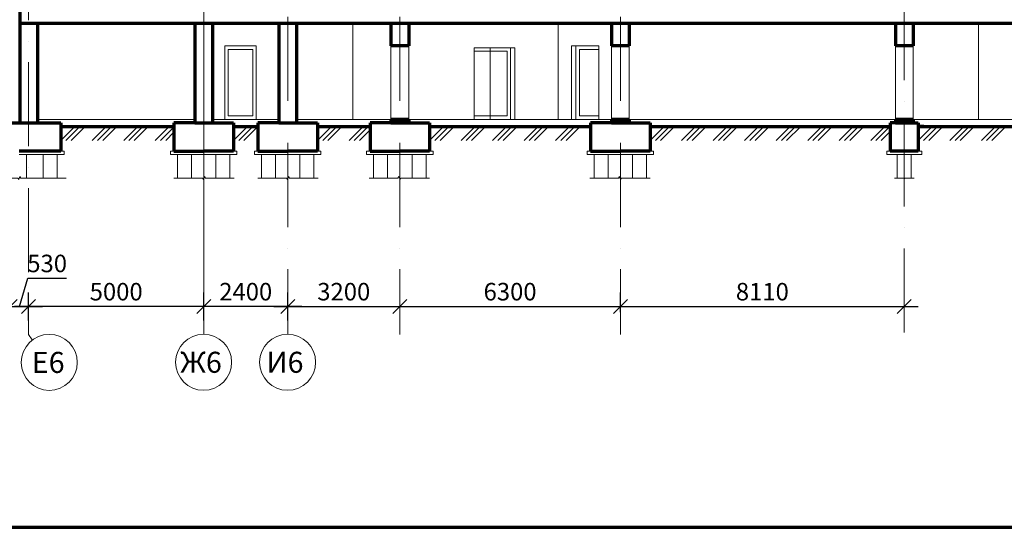
# Model space of a CAD drawing. Units: millimetres. Extents: x 2500 to 198147, y 1200 to 118369.
# Drawn here: x 72221 to 100343, y 1200 to 15696 of the extents above; entities that cross this region are included whole.
import ezdxf

# ---------------------------------------------------------------- set-up
doc = ezdxf.new("R2010")
doc.units = ezdxf.units.MM
doc.header["$LTSCALE"] = 200
doc.linetypes.add('ACAD_ISO10W100', pattern=[18, 12, -3, 0, -3])
doc.layers.get('0').update_dxf_attribs({"lineweight": 70})
for name, color, linetype, lineweight in [('Окна', 7, 'Continuous', 15), ('Оси', 5, 'ACAD_ISO10W100', 13), ('Размеры', 122, 'Continuous', 13), ('Слой1', 7, 'Continuous', 18), ('Штриховка', 7, 'Continuous', 9)]:
    doc.layers.add(name, color=color, linetype=linetype, lineweight=lineweight)
doc.styles.add('Sveta-2', font='ARIALN.TTF', dxfattribs={"height": 500})
doc.dimstyles.new('Строитель-200', dxfattribs={"dimtxt": 500, "dimasz": 400, "dimexe": 400, "dimexo": 400, "dimgap": 100, "dimtad": 1, "dimdec": 0, "dimtxsty": 'Sveta-2', "dimblk": 'OBLIQUE', "dimcen": 500, "dimdle": 400, "dimadec": 0, "dimazin": 0, "dimtfac": 1, "dimtdec": 0, "dimtmove": 0, "dimatfit": 3, "dimldrblk": 'NONE', "dimfxl": 1, "dimfrac": 2, "dimarcsym": 0})

# ---------------------------------------------------------------- blocks, each defined once
blk = doc.blocks.new('_Oblique')
at = {"layer": 'Размеры', "color": 0, "lineweight": -2}
blk.add_line((-0.5, -0.5), (0.5, 0.5), dxfattribs=at)
blk = doc.blocks.new('*D92')
at = {"layer": 'Оси', "color": 0, "linetype": 'Continuous', "lineweight": -2, "transparency": 16777216}
for p, q in [((67747, 7109), (67747, 7909)), ((71947, 7109), (71947, 7909)), ((67347, 7509), (72347, 7509))]:
    blk.add_line(p, q, dxfattribs=at)
at = {"layer": 'Оси', "color": 0, "linetype": 'Continuous', "lineweight": -2, "transparency": 16777216, "xscale": 400, "yscale": 400, "zscale": 400, "rotation": 180}
blk.add_blockref('_Oblique', (67747, 7509), dxfattribs=at)
at = {"layer": 'Оси', "color": 0, "linetype": 'Continuous', "lineweight": -2, "transparency": 16777216, "xscale": 400, "yscale": 400, "zscale": 400}
blk.add_blockref('_Oblique', (71947, 7509), dxfattribs=at)
at = {"layer": 'Оси', "color": 0, "linetype": 'Continuous', "transparency": 16777216, "insert": (69847, 7864), "char_height": 500, "attachment_point": 5, "style": 'Sveta-2'}
blk.add_mtext('4200', dxfattribs=at)
blk = doc.blocks.new('_None')
blk = doc.blocks.new('*D93')
at = {"layer": 'Оси', "color": 0, "linetype": 'Continuous', "lineweight": -2, "transparency": 16777216}
for p, q in [((72212, 7509), (72453, 8314)), ((72453, 8314), (73558, 8314)), ((71947, 7109), (71947, 7909)), ((72477, 7109), (72477, 7909)), ((71547, 7509), (72877, 7509))]:
    blk.add_line(p, q, dxfattribs=at)
at = {"layer": 'Оси', "color": 0, "linetype": 'Continuous', "lineweight": -2, "transparency": 16777216, "xscale": 400, "yscale": 400, "zscale": 400, "rotation": 180}
blk.add_blockref('_Oblique', (71947, 7509), dxfattribs=at)
at = {"layer": 'Оси', "color": 0, "linetype": 'Continuous', "lineweight": -2, "transparency": 16777216, "xscale": 400, "yscale": 400, "zscale": 400}
blk.add_blockref('_Oblique', (72477, 7509), dxfattribs=at)
at = {"layer": 'Оси', "color": 0, "linetype": 'Continuous', "transparency": 16777216, "insert": (73005, 8670), "char_height": 500, "attachment_point": 5, "style": 'Sveta-2'}
blk.add_mtext('530', dxfattribs=at)
blk = doc.blocks.new('Грунт')
at = {"layer": 'Штриховка'}
for p, q in [((0, 0), (1800, 0)), ((0, 0), (1534, 0)), ((0, -400), (400, 0)), ((150, -400), (550, 0)), ((300, -400), (700, 0)), ((900, -400), (1300, 0)), ((1050, -400), (1450, 0)), ((1200, -400), (1600, 0))]:
    blk.add_line(p, q, dxfattribs=at)
blk = doc.blocks.new('*D71')
at = {"layer": 'Оси', "color": 0, "linetype": 'Continuous', "lineweight": -2, "transparency": 16777216}
for p, q in [((89377, 7345), (89377, 7909)), ((82677, 7509), (89777, 7509))]:
    blk.add_line(p, q, dxfattribs=at)
at = {"layer": 'Оси', "color": 0, "linetype": 'Continuous', "lineweight": -2, "transparency": 16777216, "xscale": 400, "yscale": 400, "zscale": 400, "rotation": 180}
blk.add_blockref('_Oblique', (83077, 7509), dxfattribs=at)
at = {"layer": 'Оси', "color": 0, "linetype": 'Continuous', "lineweight": -2, "transparency": 16777216, "xscale": 400, "yscale": 400, "zscale": 400}
blk.add_blockref('_Oblique', (89377, 7509), dxfattribs=at)
at = {"layer": 'Оси', "color": 0, "linetype": 'Continuous', "transparency": 16777216, "insert": (86227, 7864), "char_height": 500, "attachment_point": 5, "style": 'Sveta-2'}
blk.add_mtext('6300', dxfattribs=at)
blk = doc.blocks.new('*D72')
at = {"layer": 'Оси', "color": 0, "linetype": 'Continuous', "lineweight": -2, "transparency": 16777216}
blk.add_line((88977, 7509), (97887, 7509), dxfattribs=at)
at = {"layer": 'Оси', "color": 0, "linetype": 'Continuous', "lineweight": -2, "transparency": 16777216, "xscale": 400, "yscale": 400, "zscale": 400, "rotation": 180}
blk.add_blockref('_Oblique', (89377, 7509), dxfattribs=at)
at = {"layer": 'Оси', "color": 0, "linetype": 'Continuous', "lineweight": -2, "transparency": 16777216, "xscale": 400, "yscale": 400, "zscale": 400}
blk.add_blockref('_Oblique', (97487, 7509), dxfattribs=at)
at = {"layer": 'Оси', "color": 0, "linetype": 'Continuous', "transparency": 16777216, "insert": (93432, 7864), "char_height": 500, "attachment_point": 5, "style": 'Sveta-2'}
blk.add_mtext('8110', dxfattribs=at)
blk = doc.blocks.new('*D73')
at = {"layer": 'Оси', "color": 0, "linetype": 'Continuous', "lineweight": -2, "transparency": 16777216}
for p, q in [((77477, 7109), (77477, 7909)), ((79877, 7109), (79877, 7909)), ((80277, 7509), (77077, 7509))]:
    blk.add_line(p, q, dxfattribs=at)
at = {"layer": 'Оси', "color": 0, "linetype": 'Continuous', "lineweight": -2, "transparency": 16777216, "xscale": 400, "yscale": 400, "zscale": 400, "rotation": 180}
blk.add_blockref('_Oblique', (77477, 7509), dxfattribs=at)
at = {"layer": 'Оси', "color": 0, "linetype": 'Continuous', "lineweight": -2, "transparency": 16777216, "xscale": 400, "yscale": 400, "zscale": 400}
blk.add_blockref('_Oblique', (79877, 7509), dxfattribs=at)
at = {"layer": 'Оси', "color": 0, "linetype": 'Continuous', "transparency": 16777216, "insert": (78677, 7864), "char_height": 500, "attachment_point": 5, "style": 'Sveta-2'}
blk.add_mtext('2400', dxfattribs=at)
blk = doc.blocks.new('*D74')
at = {"layer": 'Оси', "color": 0, "linetype": 'Continuous', "lineweight": -2, "transparency": 16777216}
blk.add_line((79477, 7509), (83477, 7509), dxfattribs=at)
at = {"layer": 'Оси', "color": 0, "linetype": 'Continuous', "lineweight": -2, "transparency": 16777216, "xscale": 400, "yscale": 400, "zscale": 400, "rotation": 180}
blk.add_blockref('_Oblique', (79877, 7509), dxfattribs=at)
at = {"layer": 'Оси', "color": 0, "linetype": 'Continuous', "lineweight": -2, "transparency": 16777216, "xscale": 400, "yscale": 400, "zscale": 400}
blk.add_blockref('_Oblique', (83077, 7509), dxfattribs=at)
at = {"layer": 'Оси', "color": 0, "linetype": 'Continuous', "transparency": 16777216, "insert": (81477, 7864), "char_height": 500, "attachment_point": 5, "style": 'Sveta-2'}
blk.add_mtext('3200', dxfattribs=at)
blk = doc.blocks.new('*D75')
at = {"layer": 'Оси', "color": 0, "linetype": 'Continuous', "lineweight": -2, "transparency": 16777216}
for p, q in [((72477, 7109), (72477, 7909)), ((77477, 7109), (77477, 7909)), ((77877, 7509), (72077, 7509))]:
    blk.add_line(p, q, dxfattribs=at)
at = {"layer": 'Оси', "color": 0, "linetype": 'Continuous', "lineweight": -2, "transparency": 16777216, "xscale": 400, "yscale": 400, "zscale": 400, "rotation": 180}
blk.add_blockref('_Oblique', (72477, 7509), dxfattribs=at)
at = {"layer": 'Оси', "color": 0, "linetype": 'Continuous', "lineweight": -2, "transparency": 16777216, "xscale": 400, "yscale": 400, "zscale": 400}
blk.add_blockref('_Oblique', (77477, 7509), dxfattribs=at)
at = {"layer": 'Оси', "color": 0, "linetype": 'Continuous', "transparency": 16777216, "insert": (74977, 7864), "char_height": 500, "attachment_point": 5, "style": 'Sveta-2'}
blk.add_mtext('5000', dxfattribs=at)

msp = doc.modelspace()

# ---------------------------------------------------------------- linework, layer by layer
at = {"ltscale": 0.7}
for p, q in [((72221.649, 21416.2376), (72221.649, 12745.925)), ((72221.649, 15595.925), (106966.649, 15595.925)), ((72731.649, 15595.925), (72731.649, 12745.925)), ((77221.649, 15595.925), (77221.649, 12845.925)), ((77731.649, 15595.925), (77731.649, 12845.925)), ((79621.649, 15595.925), (79621.649, 12845.925)), ((80131.649, 15595.925), (80131.649, 12845.925)), ((82821.649, 15595.925), (82821.649, 14945.925)), ((83331.649, 15595.925), (83331.649, 14945.925)), ((89121.649, 15595.925), (89121.649, 14945.925)), ((89631.649, 15595.925), (89631.649, 14945.925)), ((97231.649, 15595.925), (97231.649, 14945.925)), ((97741.649, 15595.925), (97741.649, 14945.925)), ((83331.649, 14945.925), (82821.649, 14945.925)), ((89631.649, 14945.925), (89121.649, 14945.925)), ((97741.649, 14945.925), (97231.649, 14945.925)), ((71691.649, 12745.925), (72731.649, 12745.925)), ((72731.649, 12745.925), (73391.649, 12745.925)), ((73391.649, 12745.925), (73391.649, 11945.925)), ((77221.649, 12745.925), (76626.649, 12745.925)), ((76626.649, 12745.925), (76626.649, 11945.925)), ((77221.649, 12845.925), (77221.649, 12745.925)), ((77221.649, 12745.925), (77731.649, 12745.925)), ((77731.649, 12845.925), (77731.649, 12745.925)), ((77731.649, 12745.925), (78326.649, 12745.925)), ((78326.649, 12745.925), (78326.649, 11945.925)), ((79026.649, 12745.925), (79026.649, 11945.925)), ((79621.649, 12745.925), (79026.649, 12745.925)), ((79621.649, 12845.925), (79621.649, 12745.925)), ((79621.649, 12745.925), (80131.649, 12745.925)), ((80131.649, 12845.925), (80131.649, 12745.925)), ((80131.649, 12745.925), (80726.649, 12745.925)), ((80726.649, 12745.925), (80726.649, 11945.925)), ((82226.649, 12745.925), (82226.649, 11945.925)), ((82821.649, 12745.925), (82226.649, 12745.925)), ((83331.649, 12845.925), (82821.649, 12845.925)), ((82821.649, 12845.925), (82821.649, 12745.925)), ((82821.649, 12845.925), (82821.649, 12745.925)), ((82821.649, 12845.925), (82821.649, 12745.925)), ((83331.649, 12745.925), (82821.649, 12745.925)), ((83331.649, 12745.925), (82821.649, 12745.925)), ((82821.649, 12745.925), (83331.649, 12745.925)), ((83331.649, 12845.925), (83331.649, 12745.925)), ((83331.649, 12845.925), (83331.649, 12745.925)), ((83331.649, 12845.925), (83331.649, 12745.925)), ((83331.649, 12745.925), (83926.649, 12745.925)), ((83926.649, 12745.925), (83926.649, 11945.925)), ((89121.649, 12745.925), (88526.649, 12745.925)), ((88526.649, 12745.925), (88526.649, 11945.925)), ((89121.649, 12845.925), (89121.649, 12745.925)), ((89121.649, 12845.925), (89121.649, 12745.925)), ((89631.649, 12845.925), (89121.649, 12845.925)), ((89631.649, 12745.925), (89121.649, 12745.925)), ((89121.649, 12745.925), (89631.649, 12745.925)), ((89631.649, 12845.925), (89631.649, 12745.925)), ((89631.649, 12845.925), (89631.649, 12745.925)), ((89631.649, 12745.925), (90226.649, 12745.925)), ((90226.649, 12745.925), (90226.649, 11945.925)), ((97231.649, 12745.925), (97086.649, 12745.925)), ((97231.649, 12745.925), (97086.649, 12745.925)), ((97086.649, 12745.925), (97086.649, 11945.925)), ((97231.649, 12845.925), (97231.649, 12745.925)), ((97231.649, 12845.925), (97231.649, 12745.925)), ((97741.649, 12845.925), (97231.649, 12845.925)), ((97741.649, 12745.925), (97231.649, 12745.925)), ((97231.649, 12745.925), (97741.649, 12745.925)), ((97741.649, 12845.925), (97741.649, 12745.925)), ((97741.649, 12845.925), (97741.649, 12745.925)), ((97741.649, 12745.925), (97886.649, 12745.925)), ((97741.649, 12745.925), (97886.649, 12745.925)), ((97886.649, 12745.925), (97886.649, 11945.925)), ((73391.649, 12645.925), (76626.649, 12645.925)), ((78326.649, 12645.925), (79026.649, 12645.925)), ((80726.649, 12645.925), (82226.649, 12645.925)), ((83926.649, 12645.925), (88526.649, 12645.925)), ((90226.649, 12645.925), (97086.649, 12645.925)), ((97886.649, 12645.925), (112418.649, 12645.925)), ((98046.649, 12645.925), (97886.649, 12645.925)), ((73391.649, 11945.925), (72201.649, 11945.925)), ((73051.649, 11945.925), (72201.649, 11945.925)), ((76626.649, 11945.925), (77476.649, 11945.925)), ((76626.649, 11945.925), (77476.649, 11945.925)), ((78326.649, 11945.925), (77476.649, 11945.925)), ((78326.649, 11945.925), (77476.649, 11945.925)), ((79026.649, 11945.925), (79876.649, 11945.925)), ((79026.649, 11945.925), (79876.649, 11945.925)), ((80726.649, 11945.925), (79876.649, 11945.925)), ((80726.649, 11945.925), (79876.649, 11945.925)), ((82226.649, 11945.925), (83076.649, 11945.925)), ((83926.649, 11945.925), (83076.649, 11945.925)), ((88526.649, 11945.925), (89376.649, 11945.925)), ((90226.649, 11945.925), (89376.649, 11945.925)), ((97886.649, 11945.925), (97086.649, 11945.925))]:
    msp.add_line(p, q, dxfattribs=at)
msp.add_line((2500, 1200), (165700, 1200))
at = {"layer": 'Окна', "ltscale": 0.7}
for p, q in [((88108.8842, 12845.925), (88108.8842, 14945.925)), ((86141.3449, 14795.925), (85197.2106, 14795.925)), ((85656.7777, 14895.925), (85656.7777, 12845.925)), ((86141.3449, 12945.925), (86141.3449, 14795.925)), ((86366.3449, 12845.925), (86366.3449, 14895.925)), ((88208.8842, 14845.925), (88208.8842, 12945.925)), ((88763.3071, 14845.925), (88208.8842, 14845.925)), ((85197.2106, 12945.925), (86141.3449, 12945.925)), ((88208.8842, 12945.925), (88763.3071, 12945.925))]:
    msp.add_line(p, q, dxfattribs=at)
for points in [[(78976.649, 14945.925), (78076.649, 14945.925), (78076.649, 12845.925), (78976.649, 12845.925)], [(88763.3071, 14945.925), (88108.8842, 14945.925), (88108.8842, 12845.925), (88763.3071, 12845.925)], [(78876.649, 14845.925), (78176.649, 14845.925), (78176.649, 12945.925), (78876.649, 12945.925)], [(86241.3449, 14895.925), (85197.2106, 14895.925), (85197.2106, 12845.925), (86241.3449, 12845.925)], [(86241.3449, 14895.925), (85197.2106, 14895.925), (85197.2106, 12845.925), (86241.3449, 12845.925)]]:
    msp.add_lwpolyline(points, close=True, dxfattribs=at)
at = {"layer": 'Оси'}
for p, q in [((79876.649, 94977.2055), (79876.649, 6708.9785)), ((83076.649, 91377.2642), (83076.649, 6708.9785)), ((89376.649, 91377.2642), (89376.649, 6708.9785)), ((97486.649, 88367.2642), (97486.649, 6708.9785)), ((72476.649, 25283.7961), (72476.6175, 6708.9785)), ((77476.649, 25256.0167), (77476.649, 6708.9785)), ((77476.649, 19715.925), (77476.649, 6708.9785))]:
    msp.add_line(p, q, dxfattribs=at)
at = {"layer": 'Оси', "linetype": 'Continuous'}
msp.add_line((72476.6175, 6708.9785), (72580.4691, 6553.9593), dxfattribs=at)
for centre in [(73065.5525, 5908.9847), (77473.5167, 5912.6847), (79873.5167, 5912.6847)]:
    msp.add_circle(centre, 800, dxfattribs=at)
at = {"layer": 'Слой1', "ltscale": 0.7}
for p, q in [((81738.1728, 12845.925), (81738.1728, 15595.925)), ((87601.0225, 12845.925), (87601.0225, 15595.925)), ((99606.649, 15595.925), (99606.649, 12845.925)), ((82821.649, 14945.925), (82821.649, 12845.925)), ((83331.649, 14945.925), (83331.649, 12845.925)), ((87983.8842, 12845.925), (87983.8842, 14945.925)), ((88763.3071, 14945.925), (87983.8842, 14945.925)), ((88763.3071, 12845.925), (88763.3071, 14945.925)), ((89121.649, 14945.925), (89121.649, 12845.925)), ((89631.649, 14945.925), (89631.649, 12845.925)), ((97231.649, 14945.925), (97231.649, 12845.925)), ((97741.649, 14945.925), (97741.649, 12845.925)), ((85197.2106, 12845.925), (85197.2106, 14895.925)), ((86366.3449, 14895.925), (85197.2106, 14895.925)), ((86241.3449, 12845.925), (86241.3449, 14895.925)), ((86366.3449, 12845.925), (86366.3449, 14895.925)), ((72731.649, 12845.925), (77221.649, 12845.925)), ((77731.649, 12845.925), (79621.649, 12845.925)), ((80131.649, 12845.925), (82821.649, 12845.925)), ((83331.649, 12845.925), (89121.649, 12845.925)), ((89631.649, 12845.925), (97231.649, 12845.925)), ((97741.649, 12845.925), (112868.649, 12845.925)), ((73491.649, 11845.925), (72201.649, 11845.925)), ((73391.649, 11945.925), (73491.649, 11945.925)), ((73491.649, 11945.925), (73491.649, 11845.925)), ((76526.649, 11945.925), (76526.649, 11845.925)), ((76626.649, 11945.925), (76526.649, 11945.925)), ((76526.649, 11845.925), (77476.649, 11845.925)), ((78426.649, 11845.925), (77476.649, 11845.925)), ((78326.649, 11945.925), (78426.649, 11945.925)), ((78426.649, 11945.925), (78426.649, 11845.925)), ((78926.649, 11945.925), (78926.649, 11845.925)), ((79026.649, 11945.925), (78926.649, 11945.925)), ((78926.649, 11845.925), (79876.649, 11845.925)), ((80826.649, 11845.925), (79876.649, 11845.925)), ((80726.649, 11945.925), (80826.649, 11945.925)), ((80826.649, 11945.925), (80826.649, 11845.925)), ((82226.649, 11945.925), (82126.649, 11945.925)), ((82126.649, 11945.925), (82126.649, 11845.925)), ((82126.649, 11845.925), (83076.649, 11845.925)), ((84026.649, 11845.925), (83076.649, 11845.925)), ((83926.649, 11945.925), (84026.649, 11945.925)), ((84026.649, 11945.925), (84026.649, 11845.925)), ((88426.649, 11945.925), (88426.649, 11845.925)), ((88526.649, 11945.925), (88426.649, 11945.925)), ((88426.649, 11845.925), (89376.649, 11845.925)), ((90326.649, 11845.925), (89376.649, 11845.925)), ((90226.649, 11945.925), (90326.649, 11945.925)), ((90326.649, 11945.925), (90326.649, 11845.925)), ((97086.649, 11945.925), (96986.649, 11945.925)), ((96986.649, 11945.925), (96986.649, 11845.925)), ((97986.649, 11845.925), (96986.649, 11845.925)), ((97886.649, 11945.925), (97986.649, 11945.925)), ((97986.649, 11945.925), (97986.649, 11845.925))]:
    msp.add_line(p, q, dxfattribs=at)
at = {"layer": 'Штриховка'}
for p, q in [((75191.649, 12245.925), (75591.649, 12645.925)), ((75191.649, 12645.925), (76626.649, 12645.925)), ((75341.649, 12245.925), (75741.649, 12645.925)), ((75491.649, 12245.925), (75891.649, 12645.925)), ((76091.649, 12245.925), (76491.649, 12645.925)), ((76241.649, 12245.925), (76641.649, 12645.925)), ((76391.649, 12245.925), (76626.649, 12480.925)), ((78326.649, 12245.925), (78726.649, 12645.925)), ((78476.649, 12245.925), (78876.649, 12645.925)), ((78626.649, 12245.925), (79026.649, 12645.925)), ((80726.649, 12645.925), (82226.649, 12645.925)), ((80726.649, 12645.925), (82226.649, 12645.925)), ((80726.649, 12245.925), (81126.649, 12645.925)), ((80876.649, 12245.925), (81276.649, 12645.925)), ((81026.649, 12245.925), (81426.649, 12645.925)), ((81626.649, 12245.925), (82026.649, 12645.925)), ((81776.649, 12245.925), (82176.649, 12645.925)), ((81926.649, 12245.925), (82226.649, 12545.925)), ((87526.649, 12645.925), (88526.649, 12645.925)), ((87526.649, 12645.925), (88526.649, 12645.925)), ((87526.649, 12245.925), (87926.649, 12645.925)), ((87676.649, 12245.925), (88076.649, 12645.925)), ((87826.649, 12245.925), (88226.649, 12645.925)), ((95626.649, 12645.925), (97086.649, 12645.925)), ((95626.649, 12645.925), (97086.649, 12645.925)), ((95626.649, 12245.925), (96026.649, 12645.925)), ((95776.649, 12245.925), (96176.649, 12645.925)), ((95926.649, 12245.925), (96326.649, 12645.925)), ((96526.649, 12245.925), (96926.649, 12645.925)), ((96676.649, 12245.925), (97076.649, 12645.925)), ((96826.649, 12245.925), (97086.649, 12505.925))]:
    msp.add_line(p, q, dxfattribs=at)
at = {"layer": 'Штриховка', "ltscale": 0.7}
for p, q in [((72411.649, 11845.925), (72411.649, 11173.5938)), ((72891.649, 11845.925), (72891.649, 11173.5938)), ((73291.649, 11845.925), (73291.649, 11173.5938)), ((76726.649, 11845.925), (76726.649, 11173.5938)), ((77126.649, 11845.925), (77126.649, 11173.5938)), ((77826.649, 11845.925), (77826.649, 11173.5938)), ((78226.649, 11845.925), (78226.649, 11173.5938)), ((79126.649, 11845.925), (79126.649, 11173.5938)), ((79526.649, 11845.925), (79526.649, 11173.5938)), ((80226.649, 11845.925), (80226.649, 11173.5938)), ((80626.649, 11845.925), (80626.649, 11173.5938)), ((82326.649, 11845.925), (82326.649, 11173.5938)), ((82726.649, 11845.925), (82726.649, 11173.5938)), ((83426.649, 11845.925), (83426.649, 11173.5938)), ((83826.649, 11845.925), (83826.649, 11173.5938)), ((88626.649, 11845.925), (88626.649, 11173.5938)), ((89026.649, 11845.925), (89026.649, 11173.5938)), ((89726.649, 11845.925), (89726.649, 11173.5938)), ((89926.649, 11845.925), (90126.649, 11845.925)), ((90126.649, 11845.925), (90126.649, 11173.5938)), ((97286.649, 11845.925), (97286.649, 11173.5938)), ((97486.649, 11845.925), (97686.649, 11845.925)), ((97686.649, 11845.925), (97686.649, 11173.5938))]:
    msp.add_line(p, q, dxfattribs=at)
for points in [[(71041.8018, 11173.5938), (72167.9013, 11173.5938), (72193.7675, 11128.7923), (72228.2557, 11218.3953), (72254.1219, 11173.5938), (73551.052, 11173.5938)], [(76623.806, 11173.5938), (77442.9013, 11173.5938), (77468.7675, 11128.7923), (77503.2557, 11218.3953), (77529.1219, 11173.5938), (78348.2172, 11173.5938)], [(79023.806, 11173.5938), (79842.9013, 11173.5938), (79868.7675, 11128.7923), (79903.2557, 11218.3953), (79929.1219, 11173.5938), (80748.2172, 11173.5938)], [(83929.4921, 11173.5938), (83110.3967, 11173.5938), (83084.5306, 11128.7923), (83050.0423, 11218.3953), (83024.1762, 11173.5938), (82205.0808, 11173.5938)], [(90229.4921, 11173.5938), (89410.3967, 11173.5938), (89384.5306, 11128.7923), (89350.0423, 11218.3953), (89324.1762, 11173.5938), (88505.0808, 11173.5938)], [(97768.1134, 11173.2694), (97499.5139, 11173.2694), (97491.0319, 11158.578), (97479.7224, 11187.9608), (97471.2403, 11173.2694), (97202.6409, 11173.2694)]]:
    msp.add_lwpolyline(points, dxfattribs=at)

# ---------------------------------------------------------------- block references
for p in [(73391.649, 12645.925), (83926.649, 12645.925), (85726.649, 12645.925), (90226.649, 12645.925), (92026.649, 12645.925), (93826.649, 12645.925), (97886.649, 12645.925), (99686.649, 12645.925)]:
    msp.add_blockref('Грунт', p, dxfattribs=at)

# ---------------------------------------------------------------- texts
at = {"layer": 'Оси', "linetype": 'Continuous', "char_height": 600, "width": 800, "attachment_point": 5, "style": 'Sveta-2'}
for s, insert in [('{\\fArial Narrow|b0|i0|c204|p34;Е6}', (73036.3329, 5908.5617)), ('{\\fArial Narrow|b0|i0|c204|p34;Ж6}', (77399.6085, 5912.2617)), ('{\\fArial Narrow|b0|i0|c204|p34;И6}', (79799.6085, 5912.2617))]:
    msp.add_mtext(s, dxfattribs=dict(at, insert=insert))

# ---------------------------------------------------------------- dimensions: what is measured, and where the dimension line sits
at = {"layer": 'Оси', "linetype": 'Continuous'}
for base, p1, p2, picture, middle in [((72476.6175, 7508.9785), (71946.649, 6708.9785), (72476.6175, 6708.9785), '*D93', (72553.2192, 8669.5515)), ((71946.649, 7508.9785), (67746.649, 6708.9785), (71946.649, 6708.9785), '*D92', (69846.649, 7864.265))]:
    dim = msp.add_linear_dim(base=base, p1=p1, p2=p2, dimstyle='Строитель-200', override={"dimtmove": 1}, dxfattribs=at)
    dim.commit()
    dim.dimension.update_dxf_attribs({"geometry": picture, "text_midpoint": middle})
for base, p1, p2, picture, middle in [((72476.6175, 7508.9785), (77476.649, 6708.9785), (72476.6175, 6708.9785), '*D75', (74976.6333, 7864.265)), ((89376.649, 7508.9785), (83076.649, 7508.9785), (89376.649, 6945.2347), '*D71', (86226.649, 7864.265))]:
    dim = msp.add_linear_dim(base=base, p1=p1, p2=p2, angle=180, dimstyle='Строитель-200', override={"dimtmove": 1}, dxfattribs=at)
    dim.commit()
    dim.dimension.update_dxf_attribs({"geometry": picture, "text_midpoint": middle})
dim = msp.add_linear_dim(base=(77476.649, 7508.9785), p1=(79876.649, 6708.9785), p2=(77476.649, 6708.9785), angle=180, dimstyle='Строитель-200', dxfattribs=at)
dim.commit()
dim.dimension.update_dxf_attribs({"geometry": '*D73', "text_midpoint": (78676.649, 7508.9785), "dimtype": 160})
for base, p1, p2, picture, middle in [((83076.649, 7508.9785), (79876.649, 7508.9785), (83076.649, 7508.9785), '*D74', (81476.649, 7864.265)), ((97486.649, 7508.9785), (89376.649, 7508.9785), (97486.649, 7508.9785), '*D72', (93431.649, 7864.265))]:
    dim = msp.add_linear_dim(base=base, p1=p1, p2=p2, angle=180, dimstyle='Строитель-200', dxfattribs=at)
    dim.commit()
    dim.dimension.update_dxf_attribs({"geometry": picture, "text_midpoint": middle})

doc.saveas('drawing.dxf')
